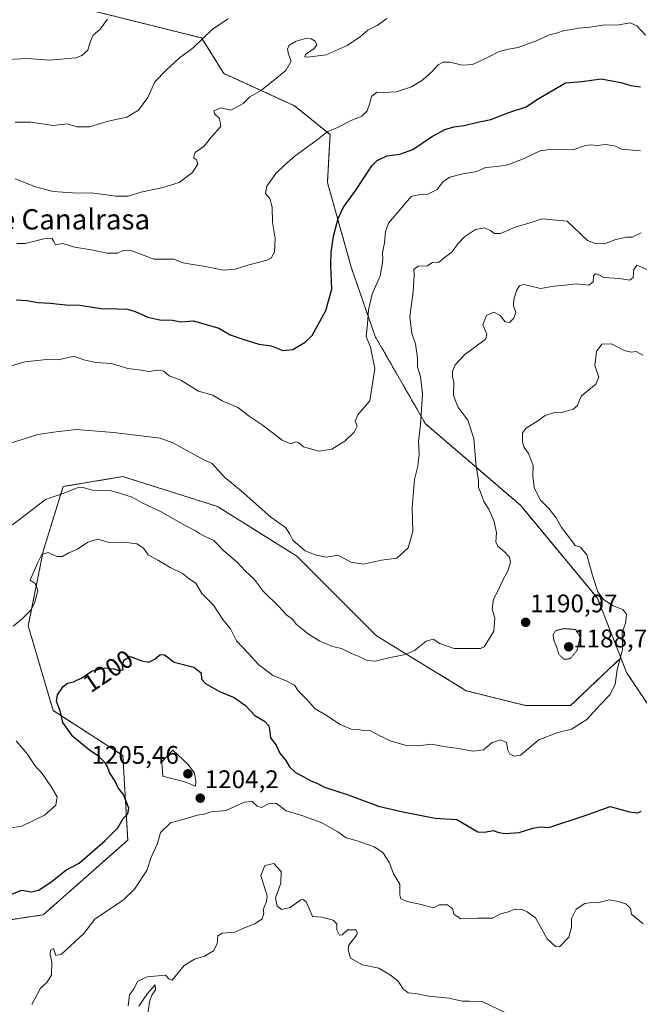
# Model space of a CAD drawing. Units: metres. Extents: x 658670 to 662106, y 4727940 to 4730332.
# Drawn here: x 660311 to 660555, y 4728848 to 4729236 of the extents above; entities that cross this region are included whole.
import ezdxf
from ezdxf.enums import TextEntityAlignment as Align

# ---------------------------------------------------------------- set-up
doc = ezdxf.new("R2010")
doc.units = ezdxf.units.M
doc.header["$MEASUREMENT"] = 0
doc.linetypes.add('TRAZOS', pattern=[0.75, 0.5, -0.25])
doc.linetypes.add('TRAZOS2', pattern=[0.375, 0.25, -0.125])
for name, color, linetype, lineweight in [('Arbolado forestal', 92, 'TRAZOS', 0), ('Arbolado forestal CxS', 92, 'Continuous', 0), ('Carátula', 7, 'Continuous', 5), ('Curva de nivel maestra', 36, 'Continuous', 30), ('Curva de nivel normal', 36, 'Continuous', 0), ('Curva de nivel normal depresión', 36, 'TRAZOS2', 0), ('Matorral', 135, 'Continuous', 0), ('Matorral CxS', 135, 'Continuous', 0), ('Punto de cota en terreno', 7, 'Continuous', 0), ('Rótulo de curva de nivel directora', 19, 'Continuous', 0), ('Rótulo de punto de cota en terreno', 19, 'Continuous', 0), ('Texto cartográfico', 19, 'Continuous', 0)]:
    doc.layers.add(name, color=color, linetype=linetype, lineweight=lineweight)
doc.styles.add('Arial', font='txt', dxfattribs={"height": 0.2})

# ---------------------------------------------------------------- blocks, each defined once
blk = doc.blocks.new('*U164')
at = {"layer": 'Curva de nivel normal', "color": 36, "linetype": 'Continuous', "lineweight": 0}
blk.add_polyline3d([(660306.29, 4729068.96, 1185), (660317.9, 4729072.63, 1185), (660325.14, 4729073.66, 1185), (660333.03, 4729074.6, 1185), (660347.74, 4729073.33, 1185), (660366.1, 4729071.12, 1185), (660371.08, 4729069.35, 1185), (660378.23, 4729065.37, 1185), (660383.32, 4729062.69, 1185), (660386.61, 4729061.15, 1185), (660391.43, 4729055.79, 1185), (660397.98, 4729050.45, 1185), (660409.72, 4729040.03, 1185), (660415.39, 4729036, 1185), (660417.02, 4729033.62, 1185), (660418.38, 4729030.99, 1185), (660423.23, 4729026.76, 1185), (660427.51, 4729025.15, 1185), (660431.42, 4729024.28, 1185), (660436.13, 4729025.06, 1185), (660441.16, 4729022.28, 1185), (660446.19, 4729021.51, 1185), (660453.23, 4729023.07, 1185), (660459.36, 4729023.87, 1185), (660463.83, 4729028.02, 1185), (660465.58, 4729034.4, 1185), (660465.37, 4729043.89, 1185), (660466.24, 4729054.84, 1185), (660467.51, 4729060.12, 1185), (660468.11, 4729064.73, 1185), (660467.8, 4729069.83, 1185), (660468.66, 4729076.62, 1185), (660469.36, 4729088.44, 1185), (660468.59, 4729095.43, 1185), (660467.43, 4729099.18, 1185), (660467.5, 4729102.78, 1185), (660466.63, 4729108.3, 1185), (660465.19, 4729112.39, 1185), (660464.4, 4729118.97, 1185), (660465.75, 4729128.86, 1185), (660466.1, 4729135.16, 1185), (660465.95, 4729137.72, 1185), (660467.88, 4729138.88, 1185), (660471.23, 4729139.06, 1185), (660473.37, 4729140.26, 1185), (660474.46, 4729140.51, 1185), (660475.7, 4729140.35, 1185), (660477.89, 4729142.19, 1185), (660481.16, 4729144.57, 1185), (660483.28, 4729147.65, 1185), (660485.99, 4729150.46, 1185), (660490.3, 4729153.3, 1185), (660493.82, 4729153.92, 1185), (660496.26, 4729152.87, 1185), (660497.62, 4729151.76, 1185), (660500.2, 4729151.74, 1185), (660505.89, 4729154.19, 1185), (660512.63, 4729156.21, 1185), (660516.47, 4729157.51, 1185), (660526.35, 4729156.62, 1185), (660534.44, 4729149.04, 1185), (660537.47, 4729147.74, 1185), (660541.14, 4729147.71, 1185), (660545.6, 4729149.38, 1185), (660549.77, 4729150.33, 1185), (660552.03, 4729150.26, 1185), (660555.56, 4729151.97, 1185)], dxfattribs=at)
blk = doc.blocks.new('*U171')
at = {"layer": 'Curva de nivel normal', "color": 36, "linetype": 'Continuous', "lineweight": 0}
for points in [[(660302.89, 4728917.14, 1195), (660311.56, 4728918.35, 1195), (660320.56, 4728922.78, 1195), (660325, 4728926.72, 1195), (660325.54, 4728930, 1195), (660322.95, 4728934.15, 1195), (660319.63, 4728939.11, 1195), (660316.66, 4728942.25, 1195), (660313.8, 4728946.68, 1195), (660309.34, 4728952.04, 1195)], [(660308.22, 4728997.17, 1195), (660311.9, 4729000.16, 1195), (660315.18, 4729003.5, 1195), (660316.69, 4729006.5, 1195), (660317.89, 4729011.31, 1195), (660316.84, 4729013.87, 1195), (660314.93, 4729015.2, 1195), (660317.8, 4729021.95, 1195), (660319.5, 4729025.31, 1195), (660321.92, 4729026.12, 1195), (660325.37, 4729024.55, 1195), (660327.6, 4729024.6, 1195), (660329.89, 4729025.88, 1195), (660333.56, 4729027.46, 1195), (660337.56, 4729030.15, 1195), (660341.56, 4729031.33, 1195), (660346, 4729030.04, 1195), (660351.94, 4729030.15, 1195), (660356.93, 4729029.53, 1195), (660359.56, 4729027.83, 1195), (660361.41, 4729025.24, 1195), (660365.47, 4729022.98, 1195), (660370.06, 4729020.22, 1195), (660374.93, 4729017.87, 1195), (660377.48, 4729015.74, 1195), (660380.1, 4729014.04, 1195), (660382.45, 4729010.06, 1195), (660387.12, 4729005.39, 1195), (660390.82, 4728999.75, 1195), (660393.82, 4728996.09, 1195), (660396.15, 4728991.42, 1195), (660401, 4728986.28, 1195), (660404.82, 4728982.09, 1195), (660410.45, 4728977.72, 1195), (660415.48, 4728975.76, 1195), (660418.96, 4728973.86, 1195), (660420.45, 4728971.68, 1195), (660423.55, 4728968.55, 1195), (660427.16, 4728964.54, 1195), (660431.27, 4728962.27, 1195), (660437, 4728958.36, 1195), (660441.35, 4728956.64, 1195), (660444.15, 4728956.51, 1195), (660445.87, 4728956.12, 1195), (660448.59, 4728956.18, 1195), (660452.13, 4728954.2, 1195), (660457.09, 4728951.9, 1195), (660463.15, 4728950.2, 1195), (660467.82, 4728950.02, 1195), (660472.88, 4728950.74, 1195), (660477.81, 4728949.74, 1195), (660483.56, 4728948.96, 1195), (660489.23, 4728947.86, 1195), (660493.43, 4728948.45, 1195), (660496.86, 4728951.31, 1195), (660500.25, 4728952.41, 1195), (660502.53, 4728951.31, 1195), (660503.02, 4728948.32, 1195), (660503.78, 4728946.8, 1195), (660505.59, 4728945.99, 1195), (660508.02, 4728946.38, 1195), (660515.26, 4728952.39, 1195), (660522.67, 4728955.22, 1195), (660528.12, 4728956.57, 1195), (660534.12, 4728960.35, 1195), (660539.36, 4728966.21, 1195), (660543.24, 4728970.15, 1195), (660545.25, 4728974.18, 1195), (660546.05, 4728980.06, 1195), (660548.21, 4728987.8, 1195), (660548.12, 4728994.8, 1195), (660549.32, 4728998.23, 1195), (660549.74, 4729001.8, 1195), (660548.3, 4729003.73, 1195), (660544.52, 4729005.13, 1195), (660540.66, 4729007.66, 1195), (660538.47, 4729010.63, 1195), (660536.37, 4729017.14, 1195), (660534.19, 4729025.26, 1195), (660531.68, 4729028.22, 1195), (660529.57, 4729028.84, 1195), (660527.32, 4729031.92, 1195), (660524.2, 4729035.99, 1195), (660522.08, 4729039.82, 1195), (660519.18, 4729043.44, 1195), (660515.77, 4729046.94, 1195), (660513.4, 4729051.79, 1195), (660512.84, 4729056.52, 1195), (660512.99, 4729060.36, 1195), (660511.11, 4729065.11, 1195), (660509.44, 4729067.47, 1195), (660508.84, 4729069.6, 1195), (660508.8, 4729073.2, 1195), (660510.28, 4729075.16, 1195), (660514.39, 4729077.73, 1195), (660517.7, 4729080.02, 1195), (660520.97, 4729081.15, 1195), (660524.16, 4729081.31, 1195), (660528.75, 4729082.64, 1195), (660530.53, 4729083.99, 1195), (660531.06, 4729085.83, 1195), (660532.11, 4729087.76, 1195), (660537.71, 4729092.47, 1195), (660538.91, 4729095.18, 1195), (660537.32, 4729099.78, 1195), (660537.97, 4729105.32, 1195), (660540.01, 4729108.12, 1195), (660543.89, 4729108.24, 1195), (660548.89, 4729105.63, 1195), (660551.57, 4729104.96, 1195), (660553.59, 4729105.27, 1195), (660556.24, 4729103.82, 1195)]]:
    blk.add_polyline3d(points, dxfattribs=at)
blk = doc.blocks.new('*U172')
at = {"layer": 'Curva de nivel normal', "color": 36, "linetype": 'Continuous', "lineweight": 0}
blk.add_polyline3d([(660315.54, 4728848.16, 1205), (660318.99, 4728854.62, 1205), (660321.5, 4728856.86, 1205), (660323.23, 4728859.68, 1205), (660323.38, 4728865.01, 1205), (660322.71, 4728867.83, 1205), (660322.91, 4728869.61, 1205), (660324.06, 4728870.28, 1205), (660325.01, 4728867.42, 1205), (660327.19, 4728867.98, 1205), (660335.99, 4728876.14, 1205), (660340.36, 4728881.83, 1205), (660347.32, 4728886.55, 1205), (660351.56, 4728889.24, 1205), (660355.95, 4728893.62, 1205), (660360.86, 4728900.98, 1205), (660362.56, 4728906.16, 1205), (660365.07, 4728911.5, 1205), (660366.26, 4728915.89, 1205), (660370.15, 4728919.65, 1205), (660376.48, 4728921.47, 1205), (660380.66, 4728922.77, 1205), (660383.44, 4728923.16, 1205), (660386.23, 4728923.97, 1205), (660392.03, 4728924.6, 1205), (660399.23, 4728927.8, 1205), (660402.34, 4728928.13, 1205), (660404.28, 4728926.2, 1205), (660406.04, 4728925.8, 1205), (660409.23, 4728927.42, 1205), (660411.84, 4728927.31, 1205), (660415.68, 4728924.39, 1205), (660421.87, 4728922.62, 1205), (660429.56, 4728919.81, 1205), (660436.05, 4728916.13, 1205), (660439.38, 4728913.77, 1205), (660443.67, 4728912.61, 1205), (660450.44, 4728910.21, 1205), (660453.78, 4728908.02, 1205), (660456.43, 4728903.9, 1205), (660458.04, 4728899.6, 1205), (660460.42, 4728895.58, 1205), (660460.54, 4728891.37, 1205), (660460.87, 4728889.78, 1205), (660463.31, 4728888.68, 1205), (660468.85, 4728887.54, 1205), (660473.73, 4728886.22, 1205), (660476.01, 4728887.47, 1205), (660479.23, 4728887.47, 1205), (660481.27, 4728885.84, 1205), (660481.91, 4728883.64, 1205), (660484.56, 4728881.88, 1205), (660491.23, 4728882.13, 1205), (660496.97, 4728882.17, 1205), (660500.2, 4728883.86, 1205), (660503.3, 4728884.66, 1205), (660505.8, 4728885.68, 1205), (660508.62, 4728885.64, 1205), (660510.64, 4728884.68, 1205), (660513.98, 4728882.25, 1205), (660518.54, 4728874.08, 1205), (660521.82, 4728871.01, 1205), (660523.38, 4728870.9, 1205), (660527.04, 4728874.7, 1205), (660528.13, 4728878.61, 1205), (660528.04, 4728882.06, 1205), (660529.89, 4728885.68, 1205), (660533.35, 4728887.93, 1205), (660536.05, 4728888.38, 1205), (660538.37, 4728888.23, 1205), (660543.1, 4728889.35, 1205), (660546.46, 4728888.73, 1205), (660549.52, 4728887.79, 1205), (660551.32, 4728885.95, 1205), (660551.8, 4728883.69, 1205), (660556.34, 4728880, 1205)], dxfattribs=at)
blk = doc.blocks.new('*U188')
at = {"layer": 'Curva de nivel normal', "color": 36, "linetype": 'Continuous', "lineweight": 0}
blk.add_polyline3d([(660308.98, 4729173.23, 1165), (660316.92, 4729170.15, 1165), (660323.89, 4729168.32, 1165), (660331.56, 4729167.74, 1165), (660339.92, 4729167.63, 1165), (660348.68, 4729166.38, 1165), (660353.59, 4729166.5, 1165), (660358.52, 4729168.07, 1165), (660366.74, 4729169.67, 1165), (660373.52, 4729171.86, 1165), (660378.87, 4729175.7, 1165), (660380.95, 4729179.21, 1165), (660380.4, 4729180.68, 1165), (660379.17, 4729181.48, 1165), (660379.92, 4729183.68, 1165), (660383.36, 4729186.09, 1165), (660386.35, 4729189.75, 1165), (660389.96, 4729193.83, 1165), (660389.51, 4729197.03, 1165), (660387.43, 4729198.85, 1165), (660387.18, 4729200.05, 1165), (660389.96, 4729201.27, 1165), (660393.95, 4729200.33, 1165), (660398.76, 4729202.87, 1165), (660401.34, 4729205.61, 1165), (660405.94, 4729208.13, 1165), (660411.99, 4729213.03, 1165), (660415.58, 4729215.98, 1165), (660417.66, 4729219.58, 1165), (660416.64, 4729222.41, 1165), (660416.2, 4729224.29, 1165), (660416.94, 4729225.83, 1165), (660419.39, 4729227.32, 1165), (660423.14, 4729228.53, 1165), (660425.51, 4729228.43, 1165), (660427.1, 4729227.42, 1165), (660427.82, 4729225.97, 1165), (660426.79, 4729224.6, 1165), (660423.33, 4729222.2, 1165), (660423.03, 4729221.29, 1165), (660424.08, 4729221.15, 1165), (660431.53, 4729222.12, 1165), (660439.74, 4729225.7, 1165), (660445.02, 4729229.25, 1165), (660447.89, 4729231.84, 1165), (660451.56, 4729233.65, 1165), (660455.41, 4729236.41, 1165)], dxfattribs=at)
blk = doc.blocks.new('*U192')
at = {"layer": 'Curva de nivel normal', "color": 36, "linetype": 'Continuous', "lineweight": 0}
blk.add_polyline3d([(660304.52, 4729034.53, 1190), (660311.15, 4729039.56, 1190), (660320.96, 4729046.95, 1190), (660328.92, 4729049.7, 1190), (660333.36, 4729051.56, 1190), (660335.74, 4729051.68, 1190), (660339.3, 4729050.72, 1190), (660346.27, 4729050.49, 1190), (660350.06, 4729049.48, 1190), (660355.01, 4729047.94, 1190), (660358.68, 4729045.82, 1190), (660366.21, 4729042.32, 1190), (660375.89, 4729036.71, 1190), (660380.06, 4729034.67, 1190), (660381.53, 4729033.56, 1190), (660383.8, 4729032.44, 1190), (660387.2, 4729030.9, 1190), (660391.17, 4729026.81, 1190), (660396.49, 4729022.24, 1190), (660399.44, 4729019.08, 1190), (660403.08, 4729015.62, 1190), (660406.61, 4729010.92, 1190), (660412.81, 4729004.94, 1190), (660415.81, 4729001.66, 1190), (660418.3, 4728999.75, 1190), (660419.65, 4728997.86, 1190), (660421.6, 4728996.37, 1190), (660424.47, 4728994.01, 1190), (660429.02, 4728991.22, 1190), (660431.82, 4728990.07, 1190), (660433.96, 4728989.08, 1190), (660437.56, 4728988.39, 1190), (660441.45, 4728986.33, 1190), (660444.78, 4728985, 1190), (660447.63, 4728983.58, 1190), (660450.96, 4728983.3, 1190), (660456.11, 4728984.64, 1190), (660462.69, 4728985.94, 1190), (660466.26, 4728987.59, 1190), (660470.89, 4728991.24, 1190), (660473.56, 4728992, 1190), (660476.23, 4728990.29, 1190), (660481.89, 4728988.38, 1190), (660488.89, 4728988.28, 1190), (660492.24, 4728988.29, 1190), (660493.7, 4728989.04, 1190), (660497.56, 4728995.22, 1190), (660497.97, 4729000.29, 1190), (660496.81, 4729003.94, 1190), (660497.33, 4729007.83, 1190), (660499.37, 4729011.5, 1190), (660500.69, 4729014.48, 1190), (660503.12, 4729019.22, 1190), (660504.09, 4729022.34, 1190), (660503.64, 4729024.25, 1190), (660501.77, 4729026.37, 1190), (660499.07, 4729028.58, 1190), (660498.34, 4729030.33, 1190), (660498.57, 4729033.87, 1190), (660497.62, 4729038.34, 1190), (660495.59, 4729043.21, 1190), (660493.63, 4729046.28, 1190), (660492.28, 4729049.9, 1190), (660491.52, 4729051.73, 1190), (660491.48, 4729054.52, 1190), (660490.36, 4729061.14, 1190), (660489.67, 4729071.02, 1190), (660487.21, 4729078.28, 1190), (660483.38, 4729083.55, 1190), (660481.6, 4729087.91, 1190), (660481.73, 4729093.03, 1190), (660481.28, 4729095.47, 1190), (660481.23, 4729097.45, 1190), (660482.26, 4729100.09, 1190), (660486.13, 4729104.16, 1190), (660493.11, 4729109.16, 1190), (660494.37, 4729110.31, 1190), (660494.7, 4729112.16, 1190), (660493.13, 4729115.83, 1190), (660494.62, 4729119.4, 1190), (660497.48, 4729120.78, 1190), (660500.03, 4729119.49, 1190), (660502.01, 4729116.96, 1190), (660503.65, 4729116.76, 1190), (660505.39, 4729118.44, 1190), (660506.14, 4729120.82, 1190), (660505.32, 4729123.25, 1190), (660505.33, 4729125.77, 1190), (660506.45, 4729129.31, 1190), (660507.65, 4729131.07, 1190), (660509.24, 4729131.67, 1190), (660511.61, 4729131.2, 1190), (660515.84, 4729130.05, 1190), (660521.23, 4729130.94, 1190), (660525.56, 4729131.34, 1190), (660529.89, 4729131.95, 1190), (660534.87, 4729131.37, 1190), (660536.59, 4729132.67, 1190), (660536.82, 4729135.09, 1190), (660537.5, 4729135.88, 1190), (660538.56, 4729135.66, 1190), (660540.9, 4729134.39, 1190), (660546.94, 4729133.99, 1190), (660551.06, 4729133.38, 1190), (660552.38, 4729134.37, 1190), (660552.66, 4729137.53, 1190), (660553.87, 4729139.33, 1190), (660559.56, 4729136.79, 1190)], dxfattribs=at)
blk = doc.blocks.new('*U200')
at = {"layer": 'Curva de nivel normal', "color": 36, "linetype": 'Continuous', "lineweight": 0}
for points in [[(660361.04, 4728843.3, 1210), (660361.84, 4728849.28, 1210), (660362.82, 4728851.89, 1210), (660364.24, 4728853.92, 1210), (660364.11, 4728855.96, 1210), (660361.11, 4728852.47, 1210), (660357.68, 4728847.55, 1210)], [(660353.46, 4728847.61, 1210), (660353.97, 4728851.96, 1210), (660355.66, 4728854.28, 1210), (660357.32, 4728857.37, 1210), (660360.9, 4728859.08, 1210), (660368.14, 4728859.7, 1210), (660369.66, 4728858.14, 1210), (660370.83, 4728857.8, 1210), (660375.56, 4728863.56, 1210), (660379.56, 4728866.04, 1210), (660383.56, 4728867.14, 1210), (660387.11, 4728869.37, 1210), (660388.58, 4728872.09, 1210), (660388.73, 4728875.26, 1210), (660390.44, 4728876.25, 1210), (660395.45, 4728876.62, 1210), (660399.62, 4728878.45, 1210), (660403.38, 4728879.97, 1210), (660406.23, 4728881.88, 1210), (660406.93, 4728884.15, 1210), (660406.59, 4728885.61, 1210), (660408.01, 4728888.78, 1210), (660408.27, 4728890.95, 1210), (660407.25, 4728893.79, 1210), (660405.68, 4728899.02, 1210), (660407.26, 4728902.96, 1210), (660410.87, 4728903.63, 1210), (660413.78, 4728900.5, 1210), (660413.67, 4728895.95, 1210), (660411.5, 4728890.23, 1210), (660412.13, 4728886.88, 1210), (660413.94, 4728885.64, 1210), (660417.31, 4728886.4, 1210), (660421.46, 4728889.37, 1210), (660422.4, 4728889.57, 1210), (660423.56, 4728888.63, 1210), (660424.87, 4728885.72, 1210), (660426.14, 4728882.87, 1210), (660429.8, 4728882.59, 1210), (660434.25, 4728881.39, 1210), (660435.64, 4728879.91, 1210), (660435.66, 4728877.6, 1210), (660436.71, 4728875.5, 1210), (660437.77, 4728875.54, 1210), (660439.91, 4728877.62, 1210), (660443.1, 4728877.62, 1210), (660443.86, 4728876.42, 1210), (660443.46, 4728875.51, 1210), (660440.45, 4728871.5, 1210), (660440.11, 4728869.75, 1210), (660441.09, 4728866.45, 1210), (660445.72, 4728863.84, 1210), (660452.19, 4728862.46, 1210), (660456.78, 4728859.72, 1210), (660459.65, 4728857.52, 1210), (660461.85, 4728854.32, 1210), (660463.77, 4728852.81, 1210), (660466.72, 4728852.44, 1210), (660471.86, 4728851.46, 1210), (660479.8, 4728850.64, 1210), (660485.06, 4728849.52, 1210), (660487.89, 4728849.53, 1210), (660492.89, 4728849.32, 1210), (660502.56, 4728844.82, 1210)]]:
    blk.add_polyline3d(points, dxfattribs=at)
blk = doc.blocks.new('*U205')
at = {"layer": 'Curva de nivel normal', "color": 36, "linetype": 'Continuous', "lineweight": 0}
blk.add_polyline3d([(660302.89, 4729220.16, 1155), (660313.67, 4729220.58, 1155), (660322.52, 4729220.01, 1155), (660332.84, 4729220.97, 1155), (660335.16, 4729221.78, 1155), (660337.62, 4729223.96, 1155), (660338.61, 4729227.5, 1155), (660339.73, 4729229.83, 1155), (660342.51, 4729232.14, 1155), (660345.39, 4729236.11, 1155)], dxfattribs=at)
blk = doc.blocks.new('*U209')
at = {"layer": 'Curva de nivel normal', "color": 36, "linetype": 'Continuous', "lineweight": 0}
blk.add_polyline3d([(660308.96, 4729195.6, 1160), (660315.07, 4729195.57, 1160), (660324, 4729194.24, 1160), (660329.44, 4729194.89, 1160), (660333.35, 4729193.79, 1160), (660338.18, 4729193.7, 1160), (660345.56, 4729195.99, 1160), (660352.9, 4729197.52, 1160), (660357.61, 4729200.26, 1160), (660361.24, 4729205.3, 1160), (660364.03, 4729211.42, 1160), (660368.45, 4729216.07, 1160), (660373.52, 4729220.74, 1160), (660379.19, 4729224.97, 1160), (660386.7, 4729232.13, 1160), (660392.81, 4729236.28, 1160)], dxfattribs=at)
blk = doc.blocks.new('*U213')
at = {"layer": 'Curva de nivel normal', "color": 36, "linetype": 'Continuous', "lineweight": 0}
blk.add_polyline3d([(660309.56, 4729147.77, 1170), (660312.89, 4729147.84, 1170), (660320.23, 4729149.67, 1170), (660323.37, 4729149.84, 1170), (660324.24, 4729148.55, 1170), (660324.87, 4729147.25, 1170), (660327.72, 4729147.76, 1170), (660332.29, 4729146.34, 1170), (660338.99, 4729145.25, 1170), (660345.16, 4729144.06, 1170), (660349.23, 4729143.99, 1170), (660351.5, 4729145.01, 1170), (660354.92, 4729144.92, 1170), (660363.56, 4729141.7, 1170), (660371.4, 4729141.57, 1170), (660375.04, 4729140.21, 1170), (660383.87, 4729138.7, 1170), (660391.05, 4729137.29, 1170), (660395.56, 4729137.67, 1170), (660400.56, 4729139.27, 1170), (660408.2, 4729141.26, 1170), (660409.75, 4729142.09, 1170), (660411.15, 4729144.38, 1170), (660411.43, 4729149.89, 1170), (660410.34, 4729156.23, 1170), (660410.21, 4729162.15, 1170), (660409.29, 4729165.56, 1170), (660407.56, 4729167.5, 1170), (660408.11, 4729170.42, 1170), (660411.6, 4729175.34, 1170), (660415.24, 4729178.79, 1170), (660419.23, 4729182.34, 1170), (660427.89, 4729188.67, 1170), (660431.89, 4729191.81, 1170), (660435.89, 4729193.53, 1170), (660441.29, 4729196.18, 1170), (660445.5, 4729197.95, 1170), (660447.63, 4729200.05, 1170), (660448.71, 4729203.05, 1170), (660449.38, 4729205.74, 1170), (660451.46, 4729207.45, 1170), (660454.12, 4729207.23, 1170), (660459.11, 4729207.54, 1170), (660465.12, 4729209.55, 1170), (660469.56, 4729212.25, 1170), (660473.23, 4729215.46, 1170), (660475.56, 4729218.09, 1170), (660477.56, 4729219.23, 1170), (660480.23, 4729219.22, 1170), (660485.04, 4729217.99, 1170), (660489.16, 4729218.34, 1170), (660495.04, 4729220.99, 1170), (660499.56, 4729223.41, 1170), (660503.29, 4729224.36, 1170), (660507.16, 4729224.91, 1170), (660514.63, 4729227.77, 1170), (660519.3, 4729229.98, 1170), (660522.19, 4729230.58, 1170), (660525.28, 4729231.64, 1170), (660527.62, 4729231.92, 1170), (660530.84, 4729232.58, 1170), (660535.44, 4729232.94, 1170), (660540.38, 4729233.79, 1170), (660546.69, 4729233.86, 1170), (660551.16, 4729234.72, 1170), (660553.89, 4729233.51, 1170), (660557.21, 4729229.77, 1170)], dxfattribs=at)
blk = doc.blocks.new('*U223')
at = {"layer": 'Curva de nivel normal', "color": 36, "linetype": 'Continuous', "lineweight": 0}
blk.add_polyline3d([(660306.98, 4729099.46, 1180), (660312.78, 4729101.21, 1180), (660322.56, 4729102.29, 1180), (660325.89, 4729102, 1180), (660329.27, 4729102.73, 1180), (660332.13, 4729103.47, 1180), (660336.05, 4729102.02, 1180), (660340.79, 4729100.99, 1180), (660346.94, 4729100.54, 1180), (660353.38, 4729098.64, 1180), (660357.87, 4729098, 1180), (660361.62, 4729097.35, 1180), (660365.25, 4729097.89, 1180), (660367.58, 4729097.56, 1180), (660369.63, 4729095.75, 1180), (660374.16, 4729093.96, 1180), (660381.23, 4729089.71, 1180), (660386.89, 4729088.13, 1180), (660390.51, 4729085.91, 1180), (660396.64, 4729083.25, 1180), (660401.2, 4729079.81, 1180), (660406.24, 4729076.38, 1180), (660414.16, 4729070.38, 1180), (660417.56, 4729068.98, 1180), (660419.4, 4729069.74, 1180), (660420.54, 4729069.5, 1180), (660422.58, 4729067.68, 1180), (660428.63, 4729066.01, 1180), (660433.76, 4729066.88, 1180), (660438.82, 4729069.94, 1180), (660442.49, 4729073.5, 1180), (660443.68, 4729075.83, 1180), (660442.87, 4729077.83, 1180), (660443.92, 4729080.37, 1180), (660448.71, 4729085.83, 1180), (660450.58, 4729098.55, 1180), (660448.87, 4729106.96, 1180), (660447.18, 4729111.16, 1180), (660447.77, 4729116, 1180), (660448.2, 4729121.74, 1180), (660449.61, 4729127.81, 1180), (660452.72, 4729135.04, 1180), (660453.48, 4729139.35, 1180), (660453.8, 4729141.79, 1180), (660453.7, 4729144.16, 1180), (660454.43, 4729148.01, 1180), (660454.81, 4729152.54, 1180), (660456.08, 4729155.84, 1180), (660459.89, 4729160.24, 1180), (660464.89, 4729166.29, 1180), (660467.89, 4729166.94, 1180), (660471.56, 4729167.26, 1180), (660475.23, 4729169.03, 1180), (660477.56, 4729172.21, 1180), (660480.16, 4729173.87, 1180), (660485.27, 4729175.18, 1180), (660490.82, 4729176.09, 1180), (660494.23, 4729177.76, 1180), (660499, 4729178.09, 1180), (660502.98, 4729178.82, 1180), (660509.49, 4729181.27, 1180), (660515.75, 4729184.23, 1180), (660520.31, 4729184.91, 1180), (660528.61, 4729184.69, 1180), (660533.27, 4729186.28, 1180), (660535.6, 4729186.71, 1180), (660538.07, 4729186.4, 1180), (660541.66, 4729186.81, 1180), (660545.44, 4729186.09, 1180), (660547.78, 4729185.01, 1180), (660550.87, 4729184.63, 1180), (660555.32, 4729184.26, 1180)], dxfattribs=at)
blk = doc.blocks.new('*U235')
at = {"layer": 'Curva de nivel maestra', "color": 36, "linetype": 'Continuous', "lineweight": 30}
blk.add_polyline3d([(660306.56, 4728891.25, 1200), (660311.56, 4728893.24, 1200), (660315.23, 4728892.56, 1200), (660318.23, 4728893.14, 1200), (660323.56, 4728896.78, 1200), (660328.92, 4728901.02, 1200), (660334.15, 4728903.83, 1200), (660344.36, 4728912.73, 1200), (660349.44, 4728917.76, 1200), (660351.55, 4728921.41, 1200), (660353.32, 4728923.25, 1200), (660353.68, 4728925.52, 1200), (660351.63, 4728930.87, 1200), (660349.48, 4728933.53, 1200), (660348.34, 4728936.08, 1200), (660346.08, 4728939.48, 1200), (660345.36, 4728941.69, 1200), (660344.4, 4728943.35, 1200), (660341.94, 4728945.87, 1200), (660338.24, 4728948.26, 1200), (660331.73, 4728953.69, 1200), (660327.79, 4728959.23, 1200), (660326.72, 4728963.76, 1200), (660325.28, 4728967.5, 1200), (660325.66, 4728970.16, 1200), (660327.81, 4728973.34, 1200), (660329.64, 4728974.75, 1200), (660331.89, 4728975.28, 1200), (660335.44, 4728976.89, 1200), (660339.28, 4728979.5, 1200), (660344.34, 4728980.74, 1200), (660347.85, 4728980.38, 1200), (660349.78, 4728979.67, 1200), (660351.55, 4728979.98, 1200), (660351.2, 4728981.35, 1200), (660351.83, 4728983.74, 1200), (660354.24, 4728985.16, 1200), (660358.89, 4728983.47, 1200), (660361.64, 4728982.98, 1200), (660363.98, 4728984.09, 1200), (660366.05, 4728986.03, 1200), (660367.77, 4728985.89, 1200), (660371.53, 4728982.93, 1200), (660379.34, 4728980.94, 1200), (660382.22, 4728978.72, 1200), (660382.35, 4728976.22, 1200), (660383.88, 4728974.56, 1200), (660389.45, 4728971.36, 1200), (660395.27, 4728969.09, 1200), (660399.65, 4728965.85, 1200), (660403.33, 4728961.9, 1200), (660407.19, 4728959.75, 1200), (660408.89, 4728957.83, 1200), (660409.27, 4728955.71, 1200), (660409.5, 4728953.13, 1200), (660411.74, 4728950.34, 1200), (660413.24, 4728947.18, 1200), (660415.55, 4728944.28, 1200), (660417.05, 4728941.81, 1200), (660419.35, 4728939.52, 1200), (660422.7, 4728937.76, 1200), (660425.43, 4728936.19, 1200), (660427.49, 4728935.44, 1200), (660430.84, 4728933.68, 1200), (660440.16, 4728930.72, 1200), (660452.13, 4728926.31, 1200), (660461.65, 4728924.08, 1200), (660474.35, 4728921.58, 1200), (660482.94, 4728920.99, 1200), (660491.16, 4728916.16, 1200), (660493.86, 4728916.06, 1200), (660497.23, 4728916.73, 1200), (660499.51, 4728915.85, 1200), (660502.03, 4728915.54, 1200), (660507.51, 4728915.91, 1200), (660512.89, 4728917.64, 1200), (660515.89, 4728918.09, 1200), (660519.23, 4728917.82, 1200), (660533.53, 4728922.65, 1200), (660543.3, 4728926.17, 1200), (660550.89, 4728924.05, 1200), (660554.2, 4728923.58, 1200), (660555.56, 4728924.26, 1200)], dxfattribs=at)
blk = doc.blocks.new('*U238')
at = {"layer": 'Curva de nivel maestra', "color": 36, "linetype": 'Continuous', "lineweight": 30}
blk.add_polyline3d([(660309.31, 4729125.56, 1175), (660313.54, 4729125.4, 1175), (660317.96, 4729124.54, 1175), (660322.71, 4729124.31, 1175), (660328.76, 4729123.71, 1175), (660334.5, 4729123.46, 1175), (660342.89, 4729122.16, 1175), (660349.24, 4729122.12, 1175), (660353.27, 4729121.89, 1175), (660356.24, 4729121.03, 1175), (660361.23, 4729118.74, 1175), (660365.89, 4729117.76, 1175), (660370.89, 4729117.61, 1175), (660374.23, 4729117.02, 1175), (660379.25, 4729117.31, 1175), (660389.23, 4729114.47, 1175), (660393.66, 4729111.88, 1175), (660398.6, 4729110.14, 1175), (660404.88, 4729108.16, 1175), (660409.86, 4729107.46, 1175), (660414.38, 4729105.65, 1175), (660418.29, 4729106.12, 1175), (660423.17, 4729108.92, 1175), (660425.99, 4729111.6, 1175), (660431.29, 4729121.38, 1175), (660433.7, 4729129.83, 1175), (660433.33, 4729139.33, 1175), (660433.42, 4729144.27, 1175), (660434.32, 4729150.65, 1175), (660436.14, 4729157.7, 1175), (660438.24, 4729162.09, 1175), (660443.1, 4729168.8, 1175), (660449.44, 4729178.42, 1175), (660451.52, 4729180.44, 1175), (660455.39, 4729182.34, 1175), (660460.44, 4729182.98, 1175), (660465.66, 4729184.76, 1175), (660472.97, 4729189.74, 1175), (660478.25, 4729192.63, 1175), (660481.73, 4729193.72, 1175), (660485.89, 4729194.26, 1175), (660491.26, 4729195.56, 1175), (660496.31, 4729196.58, 1175), (660503.4, 4729199.34, 1175), (660510.25, 4729201.59, 1175), (660514.37, 4729204.39, 1175), (660525.77, 4729211.05, 1175), (660532.12, 4729211.6, 1175), (660539.8, 4729212.58, 1175), (660547.53, 4729211.16, 1175), (660551.45, 4729209.95, 1175), (660555.29, 4729209.44, 1175)], dxfattribs=at)
blk = doc.blocks.new('5PATER')
at = {"layer": 'Carátula', "linetype": 'Continuous', "lineweight": 5}
h = blk.add_hatch(color=250, dxfattribs=at)
edge = h.paths.add_edge_path()
edge.add_ellipse((0, 0.01), major_axis=(-1.33, -1.34), ratio=0.999422, start_angle=0, end_angle=360)

msp = doc.modelspace()

# ---------------------------------------------------------------- linework, layer by layer
at = {"layer": 'Arbolado forestal', "color": 92, "linetype": 'TRAZOS', "lineweight": 0}
for points in [[(660547.56, 4728984.63, 1194.85), (660538.32, 4729008.14, 1194.53), (660508.02, 4729044.72, 1192.19), (660470.62, 4729076.75, 1185.32), (660450.77, 4729111.25, 1180.62), (660441.36, 4729138.43, 1177.22), (660431.96, 4729171.88, 1172.8), (660433, 4729190.7, 1170.16), (660419.02, 4729202.01, 1167.15), (660391.21, 4729214.74, 1162.52), (660382.39, 4729228.73, 1159.93), (660337.91, 4729239.83, 1153.83)], [(660280.8, 4728877.62, 1199.81), (660320, 4728883.5, 1201.28), (660353.32, 4728912.91, 1201.14), (660351.36, 4728946.24, 1202.32), (660323.92, 4728963.89, 1198.94), (660314.12, 4728997.22, 1196), (660320, 4729026.63, 1194.43), (660327.84, 4729052.12, 1189.06), (660351.36, 4729056.04, 1188.32), (660388.6, 4729044.28, 1187.2), (660419.95, 4729024.67, 1185.59), (660451.31, 4728993.3, 1188.81), (660486.59, 4728971.73, 1191.97), (660510.1, 4728965.85, 1193.14), (660527.74, 4728965.85, 1194.28), (660547.56, 4728984.63, 1194.85)], [(660609.38, 4728865.97, 1205.65), (660572.81, 4728899.42, 1202.41), (660563.86, 4728924.4, 1200.65), (660565.08, 4728924.94, 1200.69), (660568.64, 4728940.87, 1199.77), (660566.54, 4728953.78, 1198.72), (660549.82, 4728978.87, 1195.35), (660547.56, 4728984.63, 1194.85)]]:
    msp.add_polyline3d(points, dxfattribs=at)
at = {"layer": 'Arbolado forestal CxS', "color": 92, "linetype": 'Continuous', "lineweight": 0}
for points in [[(660566.54, 4728953.78, 1198.72), (660549.82, 4728978.86, 1195.35), (660547.56, 4728984.63, 1194.85), (660538.33, 4729008.14, 1194.53), (660508.02, 4729044.72, 1192.19), (660470.62, 4729076.75, 1185.32), (660450.77, 4729111.25, 1180.62), (660441.36, 4729138.43, 1177.22), (660431.96, 4729171.88, 1172.8), (660433, 4729190.7, 1170.16), (660419.02, 4729202.01, 1167.15), (660391.21, 4729214.74, 1162.52), (660382.39, 4729228.72, 1159.93), (660337.91, 4729239.83, 1153.83)], [(660280.8, 4728877.62, 1199.81), (660320, 4728883.5, 1201.28), (660353.32, 4728912.91, 1201.14), (660351.36, 4728946.24, 1202.32), (660323.92, 4728963.89, 1198.94), (660314.12, 4728997.22, 1196), (660320, 4729026.63, 1194.43), (660327.84, 4729052.12, 1189.06), (660351.36, 4729056.04, 1188.32), (660388.6, 4729044.28, 1187.2), (660419.95, 4729024.67, 1185.59), (660451.31, 4728993.3, 1188.81), (660486.59, 4728971.73, 1191.97), (660510.1, 4728965.85, 1193.14), (660527.74, 4728965.85, 1194.28), (660547.56, 4728984.63, 1194.85), (660547.56, 4728984.63, 1194.85), (660549.82, 4728978.86, 1195.35), (660566.54, 4728953.78, 1198.72)]]:
    msp.add_polyline3d(points, dxfattribs=at)
at = {"layer": 'Curva de nivel normal', "color": 36, "linetype": 'Continuous', "lineweight": 0}
msp.add_polyline3d([(660379.96, 4728934.13, 1205), (660380.11, 4728936.05, 1205), (660379.57, 4728939.25, 1205), (660377.13, 4728942.73, 1205), (660371.12, 4728948.28, 1205), (660366.68, 4728943.76, 1205), (660367.12, 4728938.07, 1205), (660376.2, 4728935.65, 1205), (660379.96, 4728934.13, 1205)], dxfattribs=at)
at = {"layer": 'Curva de nivel normal depresión', "color": 36, "linetype": 'TRAZOS2', "lineweight": 0}
msp.add_polyline3d([(660525.27, 4728984.06, 1190), (660527.61, 4728984.37, 1190), (660530.34, 4728987.65, 1190), (660531.5, 4728992.94, 1190), (660529.76, 4728995.83, 1190), (660525.11, 4728996.17, 1190), (660521.9, 4728995.42, 1190), (660520.82, 4728993.76, 1190), (660521.12, 4728991.66, 1190), (660522.32, 4728988.84, 1190), (660523.13, 4728985.96, 1190), (660525.27, 4728984.06, 1190)], dxfattribs=at)
at = {"layer": 'Matorral', "color": 135, "linetype": 'Continuous', "lineweight": 0}
for points in [[(660547.56, 4728984.63, 1194.85), (660538.32, 4729008.14, 1194.53), (660508.02, 4729044.72, 1192.19), (660470.62, 4729076.75, 1185.32), (660450.77, 4729111.25, 1180.62), (660441.36, 4729138.43, 1177.22), (660431.96, 4729171.88, 1172.8), (660433, 4729190.7, 1170.16), (660419.02, 4729202.01, 1167.15), (660391.21, 4729214.74, 1162.52), (660382.39, 4729228.73, 1159.93), (660337.91, 4729239.83, 1153.83)], [(660280.8, 4728877.62, 1199.81), (660320, 4728883.5, 1201.28), (660353.32, 4728912.91, 1201.14), (660351.36, 4728946.24, 1202.32), (660323.92, 4728963.89, 1198.94), (660314.12, 4728997.22, 1196), (660320, 4729026.63, 1194.43), (660327.84, 4729052.12, 1189.06), (660351.36, 4729056.04, 1188.32), (660388.6, 4729044.28, 1187.2), (660419.95, 4729024.67, 1185.59), (660451.31, 4728993.3, 1188.81), (660486.59, 4728971.73, 1191.97), (660510.1, 4728965.85, 1193.14), (660527.74, 4728965.85, 1194.28), (660547.56, 4728984.63, 1194.85)]]:
    msp.add_polyline3d(points, dxfattribs=at)
at = {"layer": 'Matorral CxS', "color": 135, "linetype": 'Continuous', "lineweight": 0}
msp.add_polyline3d([(660337.91, 4729239.83, 1153.83), (660382.39, 4729228.72, 1159.93), (660391.21, 4729214.74, 1162.52), (660419.02, 4729202.01, 1167.15), (660433, 4729190.7, 1170.16), (660431.96, 4729171.88, 1172.8), (660441.36, 4729138.43, 1177.22), (660450.77, 4729111.25, 1180.62), (660470.62, 4729076.75, 1185.32), (660508.02, 4729044.72, 1192.19), (660538.33, 4729008.14, 1194.53), (660547.56, 4728984.63, 1194.85), (660527.74, 4728965.85, 1194.28), (660510.1, 4728965.85, 1193.14), (660486.59, 4728971.73, 1191.97), (660451.31, 4728993.3, 1188.81), (660419.95, 4729024.67, 1185.59), (660388.6, 4729044.28, 1187.2), (660351.36, 4729056.04, 1188.32), (660327.84, 4729052.12, 1189.06), (660320, 4729026.63, 1194.43), (660314.12, 4728997.22, 1196), (660323.92, 4728963.89, 1198.94), (660351.36, 4728946.24, 1202.32), (660353.32, 4728912.91, 1201.14), (660320, 4728883.5, 1201.28), (660280.8, 4728877.62, 1199.81)], dxfattribs=at)

# ---------------------------------------------------------------- block references
at = {"layer": 'Curva de nivel maestra', "color": 36, "linetype": 'Continuous', "lineweight": 30}
for name in ['*U238', '*U235']:
    msp.add_blockref(name, (0, 0), dxfattribs=at)
at = {"layer": 'Curva de nivel normal', "color": 36, "linetype": 'Continuous', "lineweight": 0}
for name in ['*U205', '*U209', '*U188', '*U213', '*U223', '*U164', '*U192', '*U171', '*U172', '*U200']:
    msp.add_blockref(name, (0, 0), dxfattribs=at)
at = {"layer": 'Punto de cota en terreno', "linetype": 'Continuous', "lineweight": 0}
for p in [(660510.05, 4728998.64, 1190.97), (660527, 4728989, 1188.72), (660377, 4728939, 1205.46), (660381.87, 4728929.41, 1204.2)]:
    msp.add_blockref('5PATER', p, dxfattribs=at)

# ---------------------------------------------------------------- texts
at = {"layer": 'Rótulo de curva de nivel directora', "color": 19, "linetype": 'Continuous', "lineweight": 0, "style": 'Arial'}
msp.add_text('1200', height=7, rotation=34.2035, dxfattribs=at).set_placement((660345.51, 4728979.47), align=Align.MIDDLE_CENTER)
at = {"layer": 'Rótulo de punto de cota en terreno', "color": 19, "linetype": 'Continuous', "lineweight": 0, "style": 'Arial'}
for s, p in [('1190,97', (660511.81, 4729000.4)), ('1188,72', (660528.76, 4728986.61)), ('1205,46', (660339, 4728940.76)), ('1204,2', (660383.63, 4728931.17))]:
    msp.add_text(s, height=7, dxfattribs=at).set_placement(p, align=Align.BOTTOM_LEFT)
at = {"layer": 'Texto cartográfico', "color": 19, "linetype": 'Continuous', "lineweight": 0, "style": 'Arial'}
msp.add_text('Hoya de Canalrasa', height=8, dxfattribs=at).set_placement((660314.74, 4729157.32), align=Align.MIDDLE_CENTER)

doc.saveas('drawing.dxf')
